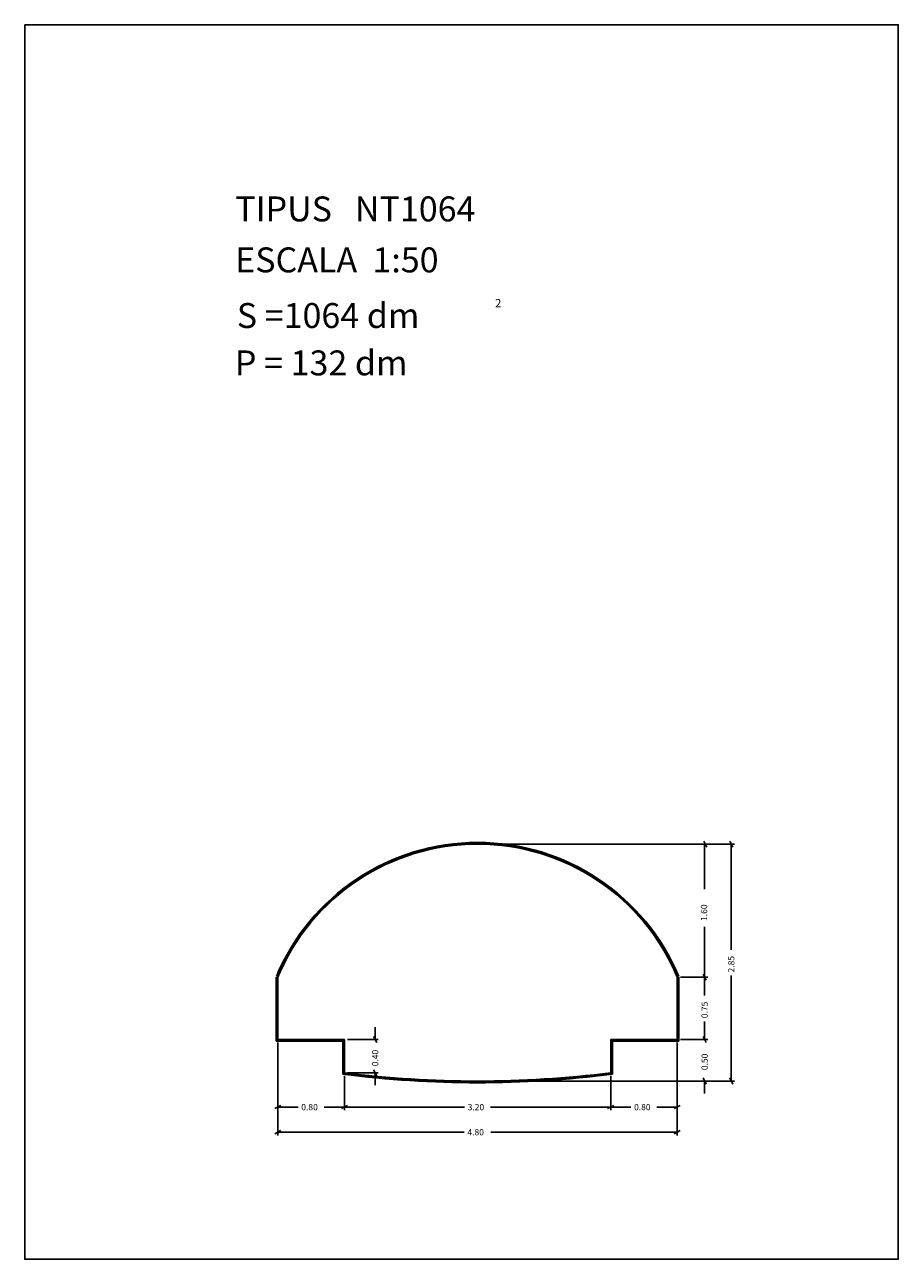
# Model space of a CAD drawing. Extents: x 281.4 to 291.9, y 29.9 to 44.7.
import ezdxf

# ---------------------------------------------------------------- set-up
doc = ezdxf.new("R2010")
doc.units = 0
doc.layers.get('0').update_dxf_attribs({"linetype": 'CONTINUOUS'})
doc.layers.add('1', color=7, linetype='CONTINUOUS')
doc.styles.add('ROMANC', font='ROMANC')

msp = doc.modelspace()

# ---------------------------------------------------------------- linework, layer by layer
at = {"linetype": 'CONTINUOUS'}
msp.add_lwpolyline([(281.396, 44.747), (291.896, 44.747), (291.896, 29.897), (281.396, 29.897)], close=True, dxfattribs=at)
at = {"layer": '1', "linetype": 'CONTINUOUS'}
for p, q in [((289.558767, 34.928), (289.596767, 34.854)), ((289.87, 34.928), (289.908, 34.854)), ((286.877, 34.891), (289.927, 34.891)), ((289.568, 34.350727), (289.568, 34.891)), ((289.889, 33.621), (289.889, 34.891)), ((289.568, 33.071), (289.568, 33.896079)), ((284.419, 32.521), (284.419, 33.291)), ((284.429, 32.531), (284.429, 33.291)), ((284.439, 32.541), (284.439, 33.291)), ((289.239, 33.291), (289.239, 32.541)), ((289.249, 33.291), (289.249, 32.531)), ((289.259, 33.291), (289.259, 32.521)), ((289.277, 33.291), (289.606, 33.291)), ((289.549, 33.328), (289.587, 33.254)), ((289.889, 33.309), (289.889, 32.041)), ((285.608, 32.691), (285.608, 32.541)), ((289.568, 32.759), (289.568, 32.541)), ((289.568, 32.691), (289.568, 32.541)), ((285.229, 32.531), (284.429, 32.531)), ((285.239, 32.541), (284.439, 32.541)), ((285.229, 32.132), (285.229, 32.531)), ((285.239, 32.141), (285.239, 32.541)), ((285.277, 32.541), (285.646, 32.541)), ((285.627, 32.504), (285.589, 32.578)), ((288.439, 32.541), (288.439, 32.141)), ((289.239, 32.541), (288.439, 32.541)), ((289.249, 32.531), (288.449, 32.531)), ((288.449, 32.531), (288.449, 32.132)), ((289.277, 32.541), (289.606, 32.541)), ((289.587, 32.504), (289.549, 32.578)), ((289.587, 32.504), (289.549, 32.578)), ((285.219, 32.521), (284.419, 32.521)), ((284.439, 32.503), (284.439, 31.69)), ((284.439, 32.503), (284.439, 31.388)), ((285.219, 32.123), (285.219, 32.521)), ((289.259, 32.521), (288.459, 32.521)), ((288.459, 32.521), (288.459, 32.123)), ((289.239, 32.503), (289.239, 31.69)), ((289.239, 32.503), (289.239, 31.388)), ((285.239, 32.103), (285.239, 31.69)), ((285.277, 32.141), (285.646, 32.141)), ((285.589, 32.178), (285.627, 32.104)), ((285.608, 31.991), (285.608, 32.141)), ((288.439, 32.103), (288.439, 31.69)), ((289.549, 32.078), (289.587, 32.004)), ((289.908, 32.004), (289.87, 32.078)), ((286.877, 32.041), (289.606, 32.041)), ((286.877, 32.041), (289.927, 32.041)), ((289.568, 31.891), (289.568, 32.041)), ((284.402, 31.709), (284.476, 31.747)), ((284.682, 31.728), (284.439, 31.728)), ((284.994, 31.728), (285.239, 31.728)), ((285.276, 31.747), (285.202, 31.709)), ((285.202, 31.709), (285.276, 31.747)), ((286.682, 31.728), (285.239, 31.728)), ((286.994, 31.728), (288.439, 31.728)), ((288.476, 31.747), (288.402, 31.709)), ((288.402, 31.709), (288.476, 31.747)), ((288.682, 31.728), (288.439, 31.728)), ((288.994, 31.728), (289.239, 31.728)), ((289.276, 31.747), (289.202, 31.709)), ((284.402, 31.407), (284.476, 31.445)), ((286.679, 31.426), (284.439, 31.426)), ((286.998, 31.426), (289.239, 31.426)), ((289.276, 31.445), (289.202, 31.407))]:
    msp.add_line(p, q, dxfattribs=at)
for centre, radius, start, end in [((286.839, 32.291), 2.62, 22.619867, 157.380136), ((286.839, 32.291), 2.61, 22.619867, 157.380136), ((286.839, 32.291), 2.6, 22.619867, 157.380136), ((286.839, 44.891), 12.87, 262.768761, 277.231239), ((286.839, 44.891), 12.86, 262.808017, 277.191983), ((286.839, 44.891), 12.85, 262.847331, 277.152667)]:
    msp.add_arc(centre, radius, start, end, dxfattribs=at)

# ---------------------------------------------------------------- texts
at = {"linetype": 'CONTINUOUS', "style": 'ROMANC'}
for s, height, p in [('TIPUS   NT1064', 0.3, (283.926, 42.381)), ('ESCALA  1:50', 0.3, (283.926, 41.768)), ('2', 0.1, (287.049178, 41.347349)), ('S =1064 dm', 0.3, (283.945, 41.099)), ('P = 132 dm', 0.3, (283.922, 40.529))]:
    msp.add_text(s, height=height, dxfattribs=at).set_placement(p)
at = {"layer": '1', "linetype": 'CONTINUOUS', "style": 'ROMANC'}
for s, p in [('1.60', (289.59859, 33.967129)), ('2.85', (289.926, 33.347)), ('0.75', (289.606, 32.797)), ('0.40', (285.646, 32.219)), ('0.50', (289.606, 32.172))]:
    msp.add_text(s, height=0.075, rotation=90, dxfattribs=at).set_placement(p)
for s, p in [('0.80', (284.72, 31.69)), ('3.20', (286.72, 31.69)), ('0.80', (288.72, 31.69)), ('4.80', (286.717, 31.388))]:
    msp.add_text(s, height=0.075, dxfattribs=at).set_placement(p)

doc.saveas('drawing.dxf')
